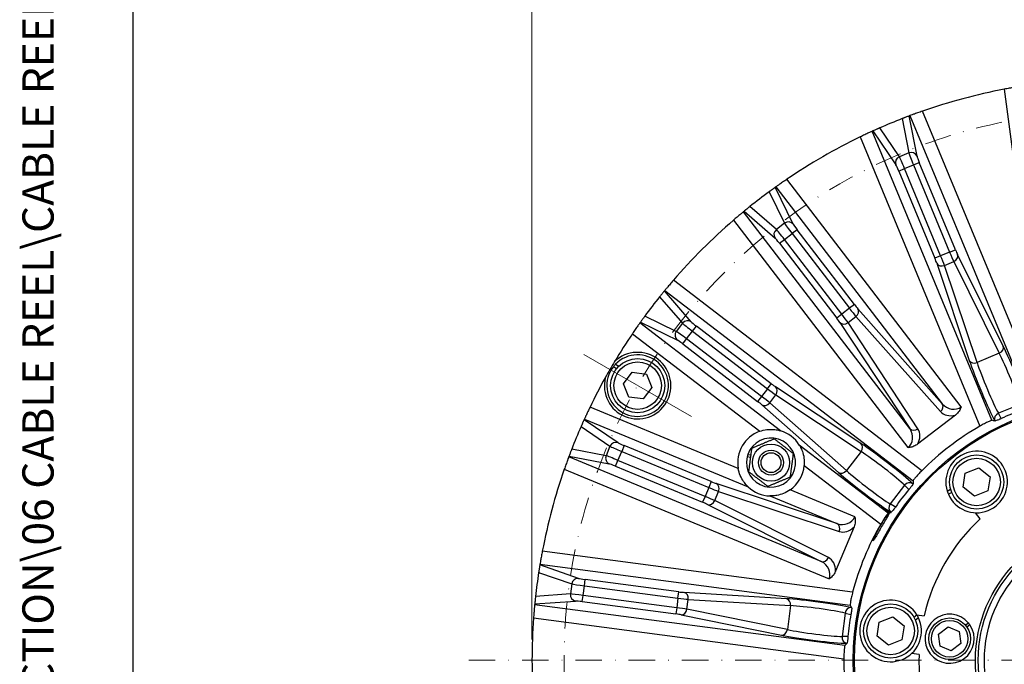
# Model space of a CAD drawing. Units: millimetres. Extents: x 78 to 1045, y 10 to 1362.
# Drawn here: x 78 to 314, y 300 to 455 of the extents above; entities that cross this region are included whole.
import ezdxf
from ezdxf.enums import TextEntityAlignment as Align

# ---------------------------------------------------------------- set-up
doc = ezdxf.new("R2010")
doc.units = ezdxf.units.MM
doc.header["$LTSCALE"] = 5
doc.linetypes.add('DASHDOT2', pattern=[12.7, 6.35, -3.175, 0, -3.175])
for name, color, linetype, lineweight in [('Center Mark(Hillmar_metric)', 7, 'Continuous', 18), ('Centerline(Hillmar_metric)', 7, 'Continuous', 18), ('Dimensions(Hillmar_metric)', 7, 'Continuous', 13), ('Sketch Geometry(Hillmar_metric)', 7, 'Continuous', 25), ('Symbols(Hillmar_metric)', 7, 'Continuous', 18), ('Visible Edges(Hillmar_metric)', 7, 'Continuous', 25)]:
    doc.layers.add(name, color=color, linetype=linetype, lineweight=lineweight)
doc.layers.add('Visible Tangent Edges(Hillmar_Metric)', color=7, linetype='Continuous', lineweight=25, true_color=0xc0c0c0)
doc.styles.add('Hillmar_metric_Dimensions', font='arial.ttf')
doc.styles.add('Hillmar_metric_title_block', font='arial.ttf')
doc.styles.add('Text Style48', font='arial.ttf')
doc.styles.add('Text Style95', font='arial.ttf')
doc.styles.add('Text Style96', font='arialbd.ttf')
doc.dimstyles.new('DEFAULT-ISO-Method 1b-Hillmar_metric', dxfattribs={"dimscale": 5, "dimtxt": 2, "dimasz": 2.5, "dimexe": 1, "dimexo": 1, "dimgap": 0.25, "dimtad": 1, "dimtoh": 1, "dimrnd": 1e-08, "dimdsep": 46, "dimtxsty": 'Hillmar_metric_Dimensions', "dimcen": 0.09, "dimdle": 8, "dimclrd": 7, "dimclre": 7, "dimclrt": 7, "dimazin": 2, "dimtfac": 0.75, "dimtmove": 0, "dimatfit": 3, "dimfxl": 1, "dimtolj": 1, "dimlwd": 9, "dimlwe": 9, "dimarcsym": 0})

# ---------------------------------------------------------------- blocks, each defined once
blk = doc.blocks.new('Borders Default Border')
at = {"layer": 'Sketch Geometry(Hillmar_metric)', "flags": 128}
blk.add_lwpolyline([(21, 12), (21, 272.4), (209, 272.4), (209, 12), (21, 12)], dxfattribs=at)
blk = doc.blocks.new('Title Blocks Hillmar_Metric')
at = {"layer": 'Symbols(Hillmar_metric)', "color": 7}
for tag, p, height, rotation, style in [('<Line1>_001', (111.167, 267.862), 2.5, 0.2344, 'Text Style96'), ('<Line2>_001', (120.21, 263.54), 2.5, 0.2344, 'Text Style96'), ('<Line3>_001', (106.198, 259.091), 2.5, 0.2344, 'Text Style96'), ('<Line4>_001', (114.698, 254.762), 2.5, 0.2344, 'Text Style96'), ('<Line5>_001', (117.669, 250.389), 2.5, 0.2344, 'Text Style96'), ('<Form_Number>_001', (169.793, 249.936), 2.5, 0.2344, 'Text Style48'), ('FILENAME_AND_PATH_001', (21.589, 14.111), 1.5, 90, 'Hillmar_metric_title_block')]:
    blk.add_attdef(tag, p, '', height=height, rotation=rotation, dxfattribs=dict(at, style=style))
at = {"layer": 'Symbols(Hillmar_metric)', "color": 7, "style": 'Text Style48'}
for tag, p in [('<Sheet_Number>', (169.919, 266.17)), ('<Job_Number>', (169.919, 258.67)), ('<Document_Package_Number.>', (169.919, 243.67))]:
    blk.add_attdef(tag, text='', height=2.5, rotation=0.2344, dxfattribs=at).set_placement(p, align=Align.MIDDLE_LEFT)
at = {"layer": 'Symbols(Hillmar_metric)', "color": 7}
for tag, height, style, p in [('<Document_Package_Number_Rev..>', 2.5, 'Text Style48', (208.419, 243.67)), ('<Date>', 2.2, 'Text Style95', (138.419, 243.67)), ('<Page>', 2.2, 'Text Style95', (158.419, 243.67))]:
    blk.add_attdef(tag, text='', height=height, rotation=0.2344, dxfattribs=dict(at, style=style)).set_placement(p, align=Align.MIDDLE_CENTER)
blk = doc.blocks.new('*D31')
at = {"layer": 'Defpoints', "color": 0, "linetype": 'Continuous', "transparency": 16777216}
for p in [(200.78, 460.09), (200.78, 300.76), (480.18, 300.76)]:
    blk.add_point(p, dxfattribs=at)
at = {"layer": 'Dimensions(Hillmar_metric)', "color": 7, "linetype": 'Continuous', "lineweight": 9, "transparency": 16777216}
for p, q in [((200.78, 305.76), (200.78, 465.09)), ((480.18, 305.76), (480.18, 465.09)), ((467.68, 460.09), (213.28, 460.09))]:
    blk.add_line(p, q, dxfattribs=at)
at = {"layer": 'Dimensions(Hillmar_metric)', "color": 7, "linetype": 'Continuous', "transparency": 16777216}
for points in [[(213.28, 462.17), (213.28, 458), (200.78, 460.09)], [(467.68, 462.17), (467.68, 458), (480.18, 460.09)]]:
    blk.add_solid(points, dxfattribs=at)
at = {"layer": 'Dimensions(Hillmar_metric)', "color": 7, "linetype": 'Continuous', "lineweight": 13, "transparency": 16777216, "insert": (340.45, 465.12), "char_height": 10, "attachment_point": 5, "style": 'Hillmar_metric_Dimensions'}
blk.add_mtext('\\A1;\\fArial|b0|i0;\\H7.0231;Ø279.4', dxfattribs=at)

msp = doc.modelspace()

# ---------------------------------------------------------------- linework, layer by layer
at = {"layer": 'Center Mark(Hillmar_metric)'}
msp.add_line((213.265, 374.205), (239.072, 359.305), dxfattribs=at)
at = {"layer": 'Centerline(Hillmar_metric)', "linetype": 'DASHDOT2', "ltscale": 0.2}
msp.add_line((499.162, 300.755), (183.194, 300.755), dxfattribs=at)
msp.add_circle((340.484, 300.755), 132, dxfattribs=at)
at = {"layer": 'Sketch Geometry(Hillmar_metric)'}
msp.add_line((104.997, 123.719), (104.997, 803.689), dxfattribs=at)
at = {"layer": 'Visible Edges(Hillmar_metric)'}
for p, q in [((220.864, 371.914), (221.646, 371.424)), ((221.099, 370.823), (220.331, 371.304)), ((222.733, 367.202), (224.838, 369.954)), ((224.838, 369.954), (228.273, 369.507)), ((228.273, 369.507), (229.604, 366.308)), ((224.064, 364.004), (222.733, 367.202)), ((229.604, 366.308), (227.499, 363.557)), ((227.499, 363.557), (224.064, 364.004)), ((302.542, 359.685), (293.382, 352.656)), ((252.656, 350.241), (253.417, 350.141)), ((253.333, 349.506), (252.471, 349.62)), ((304.39, 342.32), (304.896, 345.748)), ((304.896, 345.748), (308.116, 347.023)), ((308.116, 347.023), (310.831, 344.872)), ((310.831, 344.872), (310.326, 341.445)), ((300.545, 341.397), (301.349, 341.851)), ((301.616, 341.083), (300.828, 340.638)), ((307.105, 340.169), (304.39, 342.32)), ((310.326, 341.445), (307.105, 340.169)), ((308.449, 334.785), (307.363, 336.2)), ((278.16, 332.819), (273.742, 322.152)), ((283.725, 306.528), (284.231, 309.955)), ((284.231, 309.955), (287.451, 311.231)), ((287.451, 311.231), (290.166, 309.079)), ((292.527, 311.135), (293.245, 311.686)), ((293.632, 310.974), (292.899, 310.412)), ((293.227, 311.716), (294.996, 311.483)), ((290.166, 309.079), (289.661, 305.652)), ((298.469, 307.04), (300.759, 308.797)), ((300.759, 308.797), (303.426, 307.693)), ((303.426, 307.693), (303.803, 304.831)), ((304.9, 309.227), (305.615, 309.776)), ((306.005, 309.268), (305.289, 308.719)), ((286.44, 304.377), (283.725, 306.528)), ((289.661, 305.652), (286.44, 304.377)), ((298.846, 304.178), (298.469, 307.04)), ((301.513, 303.073), (298.846, 304.178)), ((303.803, 304.831), (301.513, 303.073)), ((293.769, 302.166), (292, 302.399))]:
    msp.add_line(p, q, dxfattribs=at)
for centre, radius in [((226.168, 366.755), 6.5), ((340.484, 300.755), 62.5), ((340.484, 300.755), 62.23), ((258.211, 348.255), 4.45), ((258.211, 348.255), 3), ((258.211, 348.255), 2.387), ((307.611, 343.596), 6.5), ((340.484, 300.755), 32.5), ((340.484, 300.755), 31), ((286.946, 307.804), 6.5), ((301.136, 305.935), 5)]:
    msp.add_circle(centre, radius, dxfattribs=at)
for centre, radius, start, end in [((340.484, 300.755), 139.7, 100.8189, 109.1811), ((340.484, 300.755), 139.7, 111.30356, 113.69644), ((340.484, 300.755), 139.7, 110.48281, 110.5593), ((340.484, 300.755), 139.7, 115.8189, 124.1811), ((340.484, 300.755), 139.7, 114.4407, 114.51719), ((340.484, 300.755), 139.7, 125.48281, 125.5593), ((340.484, 300.755), 139.7, 126.30356, 128.69644), ((340.484, 300.755), 139.7, 129.4407, 129.51719), ((340.484, 300.755), 139.7, 130.8189, 139.1811), ((340.484, 300.755), 139.7, 141.30356, 143.69644), ((340.484, 300.755), 139.7, 140.48281, 140.5593), ((340.484, 300.755), 139.7, 144.4407, 144.51719), ((340.484, 300.755), 139.7, 145.8189, 149.0843), ((226.168, 366.755), 8, 166.20489, 133.79511), ((226.168, 366.755), 7.4, 142.07213, 135.7978), ((340.484, 300.755), 139.7, 149.0843, 150.9157), ((226.168, 366.755), 7.4, 135.7978, 142.07213), ((340.484, 300.755), 139.7, 150.9157, 154.1811), ((340.484, 300.755), 139.7, 155.48281, 155.5593), ((340.484, 300.755), 139.7, 156.30356, 158.69644), ((258.211, 348.255), 8, 109.88197, 190.11803), ((258.211, 348.255), 8, 31.78155, 73.21845), ((340.484, 300.755), 64.77, 119.67313, 135.32687), ((258.211, 348.255), 5.9, 166.62651, 160.33036), ((258.211, 348.255), 5.9, 160.33036, 166.62651), ((307.611, 343.596), 7.4, 203.55939, 197.28507), ((340.484, 300.755), 139.7, 159.4407, 159.51719), ((340.484, 300.755), 139.7, 160.8189, 169.1811), ((258.211, 348.255), 8, 304.88197, 355.11803), ((258.211, 348.255), 8, 226.78155, 268.21845), ((307.611, 343.596), 7.4, 197.28507, 203.55939), ((340.484, 300.755), 46.736, 133.27047, 166.72953), ((340.484, 300.755), 64.77, 149.67313, 165.32687), ((340.484, 300.755), 139.7, 171.30356, 173.69644), ((340.484, 300.755), 139.7, 170.48281, 170.5593), ((286.946, 307.804), 7.4, 31.64642, 25.3721), ((340.484, 300.755), 139.7, 174.4407, 174.51719), ((340.484, 300.755), 139.7, 175.8189, 184.1811), ((286.946, 307.804), 7.4, 25.3721, 31.64642), ((301.136, 305.935), 5.9, 40.60909, 34.39091), ((301.136, 305.935), 5.9, 34.39091, 40.60909), ((340.484, 300.755), 64.77, 179.67313, 195.32687), ((340.484, 300.755), 46.736, 178.27047, 211.72953)]:
    msp.add_arc(centre, radius, start, end, dxfattribs=at)
for centre, major_axis, ratio, start_param, end_param in [((338.65, 305.183), (22.672, -54.734), 0.9967229, 3.096242, 3.1869433), ((211.396, 247.285), (-160.124, -66.325), 0.5916755, 3.8158917, 3.8212245), ((425.542, 411.605), (105.508, 137.501), 0.5916755, 2.4619608, 2.4672936), ((336.682, 303.673), (-47.002, 36.066), 0.9967229, 6.2378346, 6.328536), ((309.193, 318.821), (-24.355, 18.673), 0.0070487, 5.8970602, 6.6589426), ((255.425, 189.905), (-105.508, -137.501), 0.5916755, 3.820204, 3.8212245), ((255.425, 189.905), (-105.508, -137.501), 0.5916755, 3.8158917, 3.8187237), ((358.721, 439.283), (-22.622, -171.834), 0.5916755, 5.6035534, 5.6088862), ((335.732, 301.381), (-58.737, 7.733), 0.9967229, 6.2378346, 6.328536), ((322.246, 162.227), (-22.622, -171.834), 0.5916755, 3.8158917, 3.8212245)]:
    msp.add_ellipse(centre, major_axis=major_axis, ratio=ratio, start_param=start_param, end_param=end_param, dxfattribs=at)
for points, knots in [([(317.385, 438.532), (317.367, 438.529), (317.289, 438.516), (316.992, 438.466), (316.751, 438.425), (316.195, 438.328), (315.843, 438.265), (315.072, 438.125), (314.653, 438.047), (314.261, 437.972)], [0.97464894, 0.97464894, 0.97464894, 0.97464894, 1.07720986, 1.07720986, 1.1967957, 1.1967957, 1.3165483, 1.3165483, 1.43630089, 1.43630089, 1.43630089, 1.43630089]), ([(291.424, 431.558), (291.381, 431.541), (291.291, 431.508), (291.049, 431.416), (290.924, 431.369), (290.677, 431.275), (290.586, 431.24), (290.419, 431.176), (290.358, 431.153), (290.213, 431.097), (290.132, 431.066), (289.976, 431.005), (289.936, 430.99), (289.853, 430.957), (289.809, 430.94), (289.755, 430.919), (289.743, 430.914), (289.73, 430.909)], [1.41631886, 1.41631886, 1.41631886, 1.41631886, 1.67027028, 1.67027028, 1.85835509, 1.85835509, 1.95239749, 1.95239749, 1.99941869, 1.99941869, 2.04643989, 2.04643989, 2.05966878, 2.05966878, 2.07289767, 2.07289767, 2.07691861, 2.07691861, 2.07691861, 2.07691861]), ([(294.585, 432.7), (294.208, 432.569), (293.806, 432.427), (293.068, 432.163), (292.732, 432.041), (292.202, 431.847), (291.973, 431.762), (291.691, 431.657), (291.617, 431.629), (291.599, 431.623)], [0.47894715, 0.47894715, 0.47894715, 0.47894715, 0.59869975, 0.59869975, 0.71845234, 0.71845234, 0.83803818, 0.83803818, 0.94059911, 0.94059911, 0.94059911, 0.94059911]), ([(284.34, 428.677), (284.327, 428.671), (284.314, 428.666), (284.262, 428.642), (284.219, 428.623), (284.137, 428.587), (284.098, 428.57), (283.945, 428.503), (283.865, 428.467), (283.723, 428.404), (283.664, 428.378), (283.5, 428.305), (283.412, 428.265), (283.17, 428.157), (283.048, 428.102), (282.812, 427.995), (282.725, 427.956), (282.683, 427.937)], [0.49895394, 0.49895394, 0.49895394, 0.49895394, 0.50297488, 0.50297488, 0.51620376, 0.51620376, 0.52943265, 0.52943265, 0.57645385, 0.57645385, 0.62347505, 0.62347505, 0.71751745, 0.71751745, 0.90560226, 0.90560226, 1.15955368, 1.15955368, 1.15955368, 1.15955368]), ([(282.513, 427.859), (282.496, 427.852), (282.424, 427.819), (282.15, 427.693), (281.928, 427.591), (281.416, 427.354), (281.092, 427.202), (280.384, 426.867), (280, 426.683), (279.641, 426.51)], [0.97464895, 0.97464895, 0.97464895, 0.97464895, 1.07720988, 1.07720988, 1.19679572, 1.19679572, 1.31654831, 1.31654831, 1.43630091, 1.43630091, 1.43630091, 1.43630091]), ([(259.242, 414.403), (259.204, 414.376), (259.126, 414.32), (258.916, 414.17), (258.807, 414.091), (258.593, 413.936), (258.515, 413.88), (258.369, 413.774), (258.317, 413.736), (258.191, 413.644), (258.121, 413.593), (257.986, 413.494), (257.951, 413.469), (257.879, 413.416), (257.841, 413.389), (257.795, 413.355), (257.784, 413.346), (257.773, 413.338)], [-1.15955368, -1.15955368, -1.15955368, -1.15955368, -0.90560226, -0.90560226, -0.71751745, -0.71751745, -0.62347505, -0.62347505, -0.57645385, -0.57645385, -0.52943265, -0.52943265, -0.51620376, -0.51620376, -0.50297488, -0.50297488, -0.49895394, -0.49895394, -0.49895394, -0.49895394]), ([(261.999, 416.324), (261.669, 416.1), (261.317, 415.859), (260.673, 415.413), (260.38, 415.208), (259.919, 414.884), (259.719, 414.743), (259.474, 414.568), (259.409, 414.522), (259.394, 414.511)], [0.47894715, 0.47894715, 0.47894715, 0.47894715, 0.59869975, 0.59869975, 0.71845234, 0.71845234, 0.83803818, 0.83803818, 0.94059911, 0.94059911, 0.94059911, 0.94059911]), ([(253.144, 409.787), (253.133, 409.778), (253.123, 409.769), (253.078, 409.733), (253.041, 409.704), (252.971, 409.648), (252.938, 409.621), (252.764, 409.481), (252.673, 409.408), (252.503, 409.27), (252.43, 409.211), (252.235, 409.052), (252.136, 408.971), (251.889, 408.769), (251.78, 408.68), (251.735, 408.643)], [0.49895394, 0.49895394, 0.49895394, 0.49895394, 0.50297488, 0.50297488, 0.51620376, 0.51620376, 0.52943265, 0.52943265, 0.59642084, 0.59642084, 0.66340902, 0.66340902, 0.79738539, 0.79738539, 1.09759719, 1.09759719, 1.09759719, 1.09759719]), ([(251.591, 408.524), (251.577, 408.512), (251.516, 408.462), (251.284, 408.27), (251.095, 408.114), (250.662, 407.752), (250.389, 407.522), (249.792, 407.015), (249.468, 406.738), (249.166, 406.477)], [0.97464902, 0.97464902, 0.97464902, 0.97464902, 1.07724177, 1.07724177, 1.19685952, 1.19685952, 1.3165802, 1.3165802, 1.43630089, 1.43630089, 1.43630089, 1.43630089]), ([(234.762, 392.073), (234.501, 391.771), (234.224, 391.447), (233.717, 390.85), (233.487, 390.576), (233.125, 390.143), (232.969, 389.955), (232.777, 389.723), (232.727, 389.662), (232.715, 389.648)], [0.47894715, 0.47894715, 0.47894715, 0.47894715, 0.59869975, 0.59869975, 0.71845234, 0.71845234, 0.83803818, 0.83803818, 0.94059911, 0.94059911, 0.94059911, 0.94059911]), ([(232.596, 389.504), (232.566, 389.467), (232.506, 389.394), (232.342, 389.194), (232.257, 389.09), (232.09, 388.885), (232.029, 388.81), (231.916, 388.67), (231.875, 388.62), (231.777, 388.499), (231.723, 388.431), (231.618, 388.301), (231.591, 388.268), (231.535, 388.198), (231.506, 388.161), (231.47, 388.116), (231.461, 388.106), (231.452, 388.095)], [-1.15955368, -1.15955368, -1.15955368, -1.15955368, -0.90560226, -0.90560226, -0.71751745, -0.71751745, -0.62347505, -0.62347505, -0.57645385, -0.57645385, -0.52943265, -0.52943265, -0.51620376, -0.51620376, -0.50297488, -0.50297488, -0.49895394, -0.49895394, -0.49895394, -0.49895394]), ([(227.901, 383.466), (227.893, 383.455), (227.884, 383.444), (227.85, 383.398), (227.823, 383.36), (227.77, 383.288), (227.744, 383.253), (227.646, 383.118), (227.595, 383.048), (227.503, 382.922), (227.465, 382.87), (227.359, 382.724), (227.303, 382.646), (227.148, 382.432), (227.069, 382.323), (226.919, 382.113), (226.863, 382.035), (226.836, 381.997)], [0.49895394, 0.49895394, 0.49895394, 0.49895394, 0.50297488, 0.50297488, 0.51620376, 0.51620376, 0.52943265, 0.52943265, 0.57645385, 0.57645385, 0.62347505, 0.62347505, 0.71751745, 0.71751745, 0.90560226, 0.90560226, 1.15955368, 1.15955368, 1.15955368, 1.15955368]), ([(226.728, 381.845), (226.717, 381.83), (226.671, 381.765), (226.496, 381.52), (226.355, 381.32), (226.03, 380.859), (225.826, 380.566), (225.38, 379.922), (225.139, 379.57), (224.915, 379.24)], [0.97464894, 0.97464894, 0.97464894, 0.97464894, 1.07720986, 1.07720986, 1.1967957, 1.1967957, 1.3165483, 1.3165483, 1.43630089, 1.43630089, 1.43630089, 1.43630089]), ([(214.729, 361.598), (214.556, 361.239), (214.372, 360.855), (214.037, 360.147), (213.885, 359.823), (213.648, 359.311), (213.546, 359.089), (213.42, 358.815), (213.387, 358.743), (213.38, 358.726)], [0.47894715, 0.47894715, 0.47894715, 0.47894715, 0.59869975, 0.59869975, 0.71845234, 0.71845234, 0.83803818, 0.83803818, 0.94059911, 0.94059911, 0.94059911, 0.94059911]), ([(303.914, 361.699), (303.913, 361.696), (303.912, 361.693), (303.787, 361.305), (303.621, 360.945), (303.165, 360.256), (302.878, 359.943), (302.542, 359.685)], [-0.0009638, -0.0009638, -0.0009638, -0.0009638, 0, 0, 0.12129708, 0.12129708, 0.24957019, 0.24957019, 0.24957019, 0.24957019]), ([(213.302, 358.556), (213.283, 358.513), (213.244, 358.427), (213.137, 358.191), (213.082, 358.069), (212.974, 357.827), (212.934, 357.739), (212.861, 357.575), (212.835, 357.516), (212.772, 357.374), (212.736, 357.294), (212.669, 357.141), (212.652, 357.102), (212.615, 357.02), (212.597, 356.977), (212.573, 356.925), (212.568, 356.912), (212.562, 356.899)], [-1.15955368, -1.15955368, -1.15955368, -1.15955368, -0.90560226, -0.90560226, -0.71751745, -0.71751745, -0.62347505, -0.62347505, -0.57645385, -0.57645385, -0.52943265, -0.52943265, -0.51620376, -0.51620376, -0.50297488, -0.50297488, -0.49895394, -0.49895394, -0.49895394, -0.49895394]), ([(311.276, 358.419), (311.253, 358.424), (311.175, 358.403), (310.89, 358.293), (310.664, 358.194), (310.15, 357.952), (309.827, 357.792), (309.133, 357.43), (308.763, 357.227), (308.419, 357.031)], [0.97541043, 0.97541043, 0.97541043, 0.97541043, 1.07923471, 1.07923471, 1.19906221, 1.19906221, 1.31928905, 1.31928905, 1.43776919, 1.43776919, 1.43776919, 1.43776919]), ([(313.528, 358.836), (313.484, 358.816), (313.44, 358.795), (313.308, 358.735), (313.222, 358.696), (313.062, 358.625), (312.986, 358.592), (312.777, 358.503), (312.66, 358.455), (312.202, 358.275), (312.028, 358.233), (311.974, 358.247)], [0.35915391, 0.35915391, 0.35915391, 0.35915391, 0.37291101, 0.37291101, 0.40316615, 0.40316615, 0.4334213, 0.4334213, 0.49393158, 0.49393158, 0.73354384, 0.73354384, 0.73354384, 0.73354384]), ([(255.491, 355.778), (256.037, 355.976), (256.636, 356.12), (257.803, 356.266), (258.373, 356.269), (259.255, 356.197), (259.655, 356.13), (260.129, 356.024), (260.265, 355.988), (260.442, 355.938), (260.497, 355.922), (260.521, 355.914)], [0.50010191, 0.50010191, 0.50010191, 0.50010191, 0.67441387, 0.67441387, 0.84872584, 0.84872584, 0.98865193, 0.98865193, 1.05861497, 1.05861497, 1.11088784, 1.11088784, 1.11088784, 1.11088784]), ([(265.012, 352.469), (265.025, 352.447), (265.056, 352.398), (265.149, 352.24), (265.219, 352.118), (265.445, 351.688), (265.612, 351.319), (265.91, 350.485), (266.055, 349.934), (266.217, 348.769), (266.232, 348.153), (266.182, 347.574)], [1.14626819, 1.14626819, 1.14626819, 1.14626819, 1.19854106, 1.19854106, 1.2685041, 1.2685041, 1.40843019, 1.40843019, 1.58274216, 1.58274216, 1.75705412, 1.75705412, 1.75705412, 1.75705412]), ([(293.382, 352.656), (293.267, 352.569), (293.148, 352.488), (292.728, 352.237), (292.409, 352.102), (291.754, 351.919), (291.427, 351.869), (291.088, 351.852), (291.085, 351.852), (291.082, 351.852)], [0, 0, 0, 0, 0.04322793, 0.04322793, 0.14679567, 0.14679567, 0.24688787, 0.24688787, 0.24784521, 0.24784521, 0.24784521, 0.24784521]), ([(210.33, 351.509), (210.325, 351.496), (210.32, 351.484), (210.299, 351.43), (210.282, 351.386), (210.249, 351.303), (210.234, 351.263), (210.173, 351.107), (210.142, 351.026), (210.086, 350.881), (210.063, 350.82), (209.999, 350.653), (209.964, 350.562), (209.87, 350.315), (209.823, 350.19), (209.731, 349.948), (209.698, 349.858), (209.681, 349.815)], [0.49895394, 0.49895394, 0.49895394, 0.49895394, 0.50297488, 0.50297488, 0.51620376, 0.51620376, 0.52943265, 0.52943265, 0.57645385, 0.57645385, 0.62347505, 0.62347505, 0.71751745, 0.71751745, 0.90560226, 0.90560226, 1.15955368, 1.15955368, 1.15955368, 1.15955368]), ([(209.616, 349.64), (209.609, 349.622), (209.582, 349.548), (209.477, 349.266), (209.392, 349.037), (209.198, 348.507), (209.076, 348.171), (208.812, 347.433), (208.67, 347.031), (208.539, 346.654)], [0.97464894, 0.97464894, 0.97464894, 0.97464894, 1.07720986, 1.07720986, 1.1967957, 1.1967957, 1.3165483, 1.3165483, 1.43630089, 1.43630089, 1.43630089, 1.43630089]), ([(252.733, 342.425), (252.715, 342.442), (252.673, 342.482), (252.542, 342.61), (252.443, 342.71), (252.113, 343.067), (251.856, 343.38), (251.352, 344.109), (251.069, 344.603), (250.612, 345.687), (250.438, 346.278), (250.336, 346.85)], [1.14626819, 1.14626819, 1.14626819, 1.14626819, 1.19854106, 1.19854106, 1.2685041, 1.2685041, 1.40843019, 1.40843019, 1.58274216, 1.58274216, 1.75705412, 1.75705412, 1.75705412, 1.75705412]), ([(294.424, 346.292), (294.146, 346.011), (293.855, 345.706), (293.325, 345.13), (293.087, 344.859), (292.72, 344.425), (292.566, 344.233), (292.386, 343.986), (292.345, 343.916), (292.344, 343.892)], [0.48466605, 0.48466605, 0.48466605, 0.48466605, 0.60314619, 0.60314619, 0.72337303, 0.72337303, 0.84320053, 0.84320053, 0.94702481, 0.94702481, 0.94702481, 0.94702481]), ([(292.33, 343.173), (292.33, 343.118), (292.244, 342.961), (291.951, 342.565), (291.875, 342.464), (291.735, 342.285), (291.684, 342.221), (291.573, 342.084), (291.514, 342.011), (291.421, 341.899), (291.39, 341.862), (291.358, 341.825)], [0.82080964, 0.82080964, 0.82080964, 0.82080964, 1.0604219, 1.0604219, 1.12093218, 1.12093218, 1.15118732, 1.15118732, 1.18144247, 1.18144247, 1.19519957, 1.19519957, 1.19519957, 1.19519957]), ([(262.787, 341.692), (262.31, 341.36), (261.769, 341.066), (260.679, 340.623), (260.13, 340.473), (259.258, 340.314), (258.855, 340.274), (258.37, 340.255), (258.229, 340.254), (258.046, 340.256), (257.988, 340.258), (257.963, 340.259)], [0.50010191, 0.50010191, 0.50010191, 0.50010191, 0.67441387, 0.67441387, 0.84872584, 0.84872584, 0.98865193, 0.98865193, 1.05861497, 1.05861497, 1.11088784, 1.11088784, 1.11088784, 1.11088784]), ([(286.681, 336.184), (286.67, 336.159), (286.656, 336.133), (286.548, 335.923), (286.396, 335.654), (286.041, 335.04), (285.814, 334.652), (285.317, 333.803), (285.047, 333.34), (284.546, 332.472), (284.28, 332.008), (283.793, 331.152), (283.571, 330.762), (283.216, 330.147), (283.06, 329.881), (282.838, 329.537), (282.773, 329.457), (282.734, 329.477), (282.758, 329.578), (282.903, 329.964), (283.026, 330.248), (283.327, 330.894), (283.526, 331.299), (283.983, 332.174), (284.242, 332.645), (284.746, 333.517), (285.024, 333.976), (285.553, 334.81), (285.804, 335.185), (286.193, 335.741), (286.363, 335.969), (286.49, 336.128)], [0.1270251, 0.1270251, 0.1270251, 0.1270251, 0.1504363, 0.1504363, 0.3008727, 0.3008727, 0.4512938, 0.4512938, 0.601715, 0.601715, 0.7521361, 0.7521361, 0.9025572, 0.9025572, 1.0529936, 1.0529936, 1.2034299, 1.2034299, 1.354637, 1.354637, 1.5058441, 1.5058441, 1.6569317, 1.6569317, 1.8080193, 1.8080193, 1.9591069, 1.9591069, 2.1101945, 2.1101945, 2.2468171, 2.2468171, 2.2468171, 2.2468171]), ([(286.357, 336.09), (286.335, 336.083), (286.278, 336.025), (286.086, 335.787), (285.94, 335.589), (285.615, 335.122), (285.415, 334.822), (284.996, 334.161), (284.777, 333.801), (284.577, 333.46)], [0.97541043, 0.97541043, 0.97541043, 0.97541043, 1.07923471, 1.07923471, 1.19906221, 1.19906221, 1.31928905, 1.31928905, 1.43776919, 1.43776919, 1.43776919, 1.43776919]), ([(288.099, 337.577), (288.071, 337.537), (288.043, 337.498), (287.959, 337.379), (287.904, 337.303), (287.801, 337.161), (287.752, 337.095), (287.615, 336.913), (287.538, 336.813), (287.231, 336.428), (287.101, 336.304), (287.048, 336.289)], [0.35915391, 0.35915391, 0.35915391, 0.35915391, 0.37291101, 0.37291101, 0.40316615, 0.40316615, 0.4334213, 0.4334213, 0.49393158, 0.49393158, 0.73354384, 0.73354384, 0.73354384, 0.73354384]), ([(278.342, 335.249), (278.343, 335.246), (278.343, 335.243), (278.429, 334.844), (278.465, 334.449), (278.415, 333.625), (278.322, 333.21), (278.16, 332.819)], [-0.0009638, -0.0009638, -0.0009638, -0.0009638, 0, 0, 0.12129708, 0.12129708, 0.2495702, 0.2495702, 0.2495702, 0.2495702]), ([(203.267, 326.978), (203.192, 326.585), (203.114, 326.167), (202.974, 325.396), (202.911, 325.044), (202.814, 324.488), (202.773, 324.247), (202.723, 323.95), (202.71, 323.872), (202.707, 323.854)], [0.47894717, 0.47894717, 0.47894717, 0.47894717, 0.59869976, 0.59869976, 0.71845236, 0.71845236, 0.8380382, 0.8380382, 0.94059912, 0.94059912, 0.94059912, 0.94059912]), ([(202.676, 323.67), (202.668, 323.623), (202.653, 323.529), (202.611, 323.274), (202.589, 323.142), (202.547, 322.881), (202.532, 322.785), (202.504, 322.608), (202.493, 322.544), (202.469, 322.39), (202.456, 322.304), (202.43, 322.139), (202.424, 322.097), (202.41, 322.008), (202.403, 321.962), (202.394, 321.905), (202.392, 321.891), (202.39, 321.878)], [-1.15955368, -1.15955368, -1.15955368, -1.15955368, -0.90560226, -0.90560226, -0.71751745, -0.71751745, -0.62347505, -0.62347505, -0.57645385, -0.57645385, -0.52943265, -0.52943265, -0.51620376, -0.51620376, -0.50297488, -0.50297488, -0.49895394, -0.49895394, -0.49895394, -0.49895394]), ([(273.742, 322.152), (273.686, 322.019), (273.623, 321.889), (273.385, 321.462), (273.177, 321.186), (272.701, 320.699), (272.442, 320.493), (272.157, 320.309), (272.155, 320.307), (272.152, 320.305)], [0, 0, 0, 0, 0.04322793, 0.04322793, 0.14679567, 0.14679567, 0.24688787, 0.24688787, 0.24784522, 0.24784522, 0.24784522, 0.24784522]), ([(277.826, 317.162), (277.726, 316.779), (277.626, 316.369), (277.456, 315.606), (277.385, 315.252), (277.284, 314.693), (277.247, 314.449), (277.215, 314.145), (277.214, 314.064), (277.226, 314.043)], [0.48466605, 0.48466605, 0.48466605, 0.48466605, 0.60314619, 0.60314619, 0.72337303, 0.72337303, 0.84320053, 0.84320053, 0.94702481, 0.94702481, 0.94702481, 0.94702481]), ([(201.628, 316.094), (201.627, 316.08), (201.625, 316.066), (201.619, 316.009), (201.614, 315.962), (201.604, 315.873), (201.6, 315.831), (201.582, 315.664), (201.572, 315.578), (201.556, 315.423), (201.549, 315.359), (201.531, 315.18), (201.521, 315.084), (201.494, 314.821), (201.48, 314.688), (201.455, 314.43), (201.445, 314.335), (201.441, 314.289)], [0.49895394, 0.49895394, 0.49895394, 0.49895394, 0.50297488, 0.50297488, 0.51620376, 0.51620376, 0.52943265, 0.52943265, 0.57645385, 0.57645385, 0.62347505, 0.62347505, 0.71751745, 0.71751745, 0.90560226, 0.90560226, 1.15955368, 1.15955368, 1.15955368, 1.15955368]), ([(201.423, 314.103), (201.421, 314.084), (201.414, 314.005), (201.385, 313.706), (201.363, 313.462), (201.312, 312.9), (201.282, 312.544), (201.218, 311.763), (201.185, 311.339), (201.156, 310.941)], [0.97464894, 0.97464894, 0.97464894, 0.97464894, 1.07720986, 1.07720986, 1.1967957, 1.1967957, 1.3165483, 1.3165483, 1.43630089, 1.43630089, 1.43630089, 1.43630089]), ([(277.573, 313.413), (277.6, 313.365), (277.604, 313.186), (277.549, 312.697), (277.533, 312.572), (277.501, 312.346), (277.489, 312.265), (277.462, 312.091), (277.446, 311.999), (277.422, 311.855), (277.414, 311.808), (277.405, 311.76)], [0.82080964, 0.82080964, 0.82080964, 0.82080964, 1.0604219, 1.0604219, 1.12093218, 1.12093218, 1.15118732, 1.15118732, 1.18144247, 1.18144247, 1.19519957, 1.19519957, 1.19519957, 1.19519957]), ([(276.706, 306.451), (276.702, 306.403), (276.698, 306.355), (276.684, 306.21), (276.675, 306.116), (276.656, 305.942), (276.647, 305.86), (276.62, 305.634), (276.602, 305.509), (276.529, 305.022), (276.479, 304.85), (276.44, 304.811)], [0.35915391, 0.35915391, 0.35915391, 0.35915391, 0.37291101, 0.37291101, 0.40316615, 0.40316615, 0.4334213, 0.4334213, 0.49393158, 0.49393158, 0.73354384, 0.73354384, 0.73354384, 0.73354384]), ([(275.942, 304.292), (275.926, 304.275), (275.905, 304.197), (275.858, 303.895), (275.83, 303.65), (275.783, 303.083), (275.76, 302.724), (275.727, 301.942), (275.717, 301.52), (275.715, 301.125)], [0.97541043, 0.97541043, 0.97541043, 0.97541043, 1.07923471, 1.07923471, 1.19906221, 1.19906221, 1.31928905, 1.31928905, 1.43776919, 1.43776919, 1.43776919, 1.43776919])]:
    msp.add_open_spline(points, degree=3, knots=knots, dxfattribs=at)
for points in [[(253.631, 351.77), (256.298, 352.875), (258.965, 353.979)], [(258.965, 353.979), (261.255, 352.222), (263.545, 350.465)], [(252.877, 346.046), (253.254, 348.908), (253.631, 351.77)], [(263.545, 350.465), (263.169, 347.603), (262.792, 344.74)], [(257.458, 342.531), (255.168, 344.288), (252.877, 346.046)], [(262.792, 344.74), (260.125, 343.636), (257.458, 342.531)]]:
    msp.add_rational_spline(points, [1, 1.15470053838, 1], degree=2, dxfattribs=at)
at = {"layer": 'Visible Tangent Edges(Hillmar_Metric)'}
for p, q in [((314.261, 437.972), (323.249, 369.707)), ((289.73, 430.909), (291.32, 422.654)), ((293.289, 421.875), (291.424, 431.558)), ((291.599, 431.623), (320.362, 362.182)), ((323.363, 363.221), (294.585, 432.7)), ((289.053, 421.715), (284.34, 428.677)), ((279.641, 426.51), (308.419, 357.031)), ((311.276, 358.419), (282.513, 427.859)), ((282.683, 427.937), (288.211, 419.771)), ((291.32, 422.654), (289.053, 421.715)), ((288.883, 418.322), (290.289, 418.904)), ((290.289, 418.904), (292.433, 419.792)), ((298.967, 397.953), (290.289, 418.904)), ((292.433, 419.792), (293.839, 420.374)), ((292.433, 419.792), (301.111, 398.841)), ((302.517, 399.423), (293.839, 420.374)), ((288.883, 418.322), (297.561, 397.371)), ((263.549, 405.533), (259.242, 414.403)), ((259.394, 414.511), (299.37, 362.414)), ((303.914, 361.699), (261.999, 416.324)), ((257.773, 413.338), (261.445, 405.776)), ((259.499, 404.282), (253.144, 409.787)), ((291.567, 356.427), (251.591, 408.524)), ((251.735, 408.643), (259.188, 402.187)), ((249.166, 406.477), (291.082, 351.852)), ((261.445, 405.776), (259.499, 404.282)), ((261.42, 401.887), (263.261, 403.3)), ((264.468, 404.226), (263.261, 403.3)), ((263.261, 403.3), (277.041, 385.341)), ((278.249, 386.267), (264.468, 404.226)), ((260.213, 400.961), (261.42, 401.887)), ((260.213, 400.961), (273.993, 383.002)), ((275.201, 383.928), (261.42, 401.887)), ((298.967, 397.953), (297.561, 397.371)), ((301.111, 398.841), (298.967, 397.953)), ((301.111, 398.841), (302.517, 399.423)), ((314.009, 376.208), (303.046, 398.235)), ((298.027, 396.156), (305.852, 372.829)), ((299.892, 395.63), (302.1, 396.544)), ((307.717, 372.302), (299.892, 395.63)), ((302.1, 396.544), (313.062, 374.517)), ((294.424, 346.292), (234.762, 392.073)), ((231.452, 388.095), (236.957, 381.74)), ((239.052, 382.051), (232.596, 389.504)), ((232.715, 389.648), (292.344, 343.892)), ((278.249, 386.267), (277.041, 385.341)), ((235.463, 379.794), (227.901, 383.466)), ((275.201, 383.928), (273.993, 383.002)), ((277.041, 385.341), (275.201, 383.928)), ((276.718, 381.891), (278.616, 383.347)), ((278.616, 383.347), (298.905, 360.52)), ((299.37, 362.414), (279.081, 385.241)), ((260.521, 355.914), (226.728, 381.845)), ((226.836, 381.997), (235.706, 377.689)), ((236.957, 381.74), (235.463, 379.794)), ((239.352, 379.819), (240.278, 381.026)), ((258.27, 367.221), (240.278, 381.026)), ((274.769, 381.932), (291.567, 356.427)), ((293.517, 356.386), (276.718, 381.891)), ((224.915, 379.24), (255.491, 355.778)), ((237.939, 377.978), (239.352, 379.819)), ((239.352, 379.819), (257.343, 366.014)), ((237.013, 376.771), (237.939, 377.978)), ((237.013, 376.771), (255.004, 362.965)), ((255.931, 364.173), (237.939, 377.978)), ((313.062, 374.517), (307.717, 372.302)), ((257.343, 366.014), (258.27, 367.221)), ((257.343, 366.014), (255.931, 364.173)), ((257.893, 362.624), (259.348, 364.519)), ((279.83, 352.861), (259.322, 366.457)), ((259.348, 364.519), (279.855, 350.924)), ((255.931, 364.173), (255.004, 362.965)), ((256.015, 362.147), (274.455, 345.857)), ((276.333, 346.333), (257.893, 362.624)), ((318.06, 362.261), (312.849, 360.102)), ((250.336, 346.85), (214.729, 361.598)), ((313.528, 358.836), (312.849, 360.102)), ((221.468, 353.028), (213.302, 358.556)), ((213.38, 358.726), (252.733, 342.425)), ((311.956, 358.281), (311.974, 358.247)), ((212.562, 356.899), (219.524, 352.186)), ((286.357, 336.09), (265.012, 352.469)), ((218.585, 349.919), (210.33, 351.509)), ((219.524, 352.186), (218.585, 349.919)), ((221.447, 348.806), (222.335, 350.95)), ((222.917, 352.356), (222.335, 350.95)), ((222.335, 350.95), (243.248, 342.287)), ((243.831, 343.693), (222.917, 352.356)), ((279.855, 350.924), (276.333, 346.333)), ((270.285, 324.51), (209.616, 349.64)), ((209.681, 349.815), (219.364, 347.95)), ((220.864, 347.4), (221.447, 348.806)), ((242.36, 340.143), (221.447, 348.806)), ((208.539, 346.654), (272.152, 320.305)), ((220.864, 347.4), (241.778, 338.737)), ((266.182, 347.574), (284.577, 333.46)), ((243.831, 343.693), (243.248, 342.287)), ((274.049, 333.596), (245.065, 343.221)), ((292.33, 343.173), (292.302, 343.2)), ((243.248, 342.287), (242.36, 340.143)), ((244.693, 339.138), (245.609, 341.348)), ((245.609, 341.348), (274.593, 331.723)), ((278.342, 335.249), (262.787, 341.692)), ((290.312, 342.809), (286.878, 338.334)), ((290.312, 342.809), (291.358, 341.825)), ((242.36, 340.143), (241.778, 338.737)), ((271.994, 325.449), (244.693, 339.138)), ((257.963, 340.259), (274.049, 333.596)), ((288.099, 337.577), (286.878, 338.334)), ((242.985, 338.199), (270.285, 324.51)), ((287.015, 336.31), (287.048, 336.289)), ((277.826, 317.162), (203.267, 326.978)), ((202.39, 321.878), (210.334, 319.127)), ((211.994, 320.443), (202.676, 323.67)), ((202.707, 323.854), (277.226, 314.043)), ((213.369, 318.66), (213.568, 320.169)), ((236.051, 317.209), (213.568, 320.169)), ((210.334, 319.127), (210.014, 316.694)), ((213.066, 316.36), (213.369, 318.66)), ((213.369, 318.66), (235.853, 315.7)), ((235.853, 315.7), (236.051, 317.209)), ((261.903, 315.553), (237.345, 317.073)), ((201.441, 314.289), (211.276, 314.993)), ((210.014, 316.694), (201.628, 316.094)), ((212.868, 314.851), (213.066, 316.36)), ((212.868, 314.851), (235.351, 311.891)), ((235.55, 313.4), (213.066, 316.36)), ((235.853, 315.7), (235.55, 313.4)), ((238.024, 313.039), (238.336, 315.408)), ((238.336, 315.408), (262.894, 313.888)), ((275.942, 304.292), (201.423, 314.103)), ((235.55, 313.4), (235.351, 311.891)), ((262.139, 308.152), (238.024, 313.039)), ((262.894, 313.888), (262.139, 308.152)), ((277.573, 313.413), (277.535, 313.422)), ((201.156, 310.941), (275.715, 301.125)), ((236.636, 311.687), (260.75, 306.8)), ((276.007, 312.089), (275.27, 306.496)), ((276.007, 312.089), (277.405, 311.76)), ((276.706, 306.451), (275.27, 306.496)), ((276.401, 304.812), (276.44, 304.811))]:
    msp.add_line(p, q, dxfattribs=at)
for centre, radius in [((226.168, 366.755), 5.7), ((307.611, 343.596), 5.7), ((340.484, 300.755), 33.147), ((286.946, 307.804), 5.7), ((301.136, 305.935), 4.4)]:
    msp.add_circle(centre, radius, dxfattribs=at)
for centre, major_axis, ratio, start_param, end_param in [((289.617, 420.354), (-1.262, -0.854), 0.9655774, 4.5167575, 6.073755), ((290.207, 418.87), (-1.215, 2.933), 0.0281622, 4.712389, 6.0251781), ((291.884, 421.292), (1.496, 0.288), 0.9655774, 0.2094303, 1.7664278), ((292.515, 419.826), (1.215, -2.933), 0.0281622, 3.3995999, 4.712389), ((293.921, 420.409), (-0.632, 1.525), 0.0541581, 0.2580072, 1.5707963), ((288.801, 418.288), (0.632, -1.525), 0.0541581, 1.5707963, 2.8835854), ((262.342, 404.607), (1.371, 0.666), 0.9655774, 0.2094303, 1.7664278), ((263.332, 403.354), (1.933, -2.519), 0.0281622, 3.3995999, 4.712389), ((264.539, 404.28), (-1.005, 1.31), 0.0541581, 0.2580072, 1.5707963), ((260.396, 403.113), (-0.998, -1.152), 0.9655774, 4.5167575, 6.073755), ((260.142, 400.906), (1.005, -1.31), 0.0541581, 1.5707963, 2.8835854), ((261.349, 401.833), (-1.933, 2.519), 0.0281622, 4.712389, 6.0251781), ((298.885, 397.919), (-1.215, 2.933), 0.0281622, 3.8057034, 4.712389), ((301.194, 398.875), (1.215, -2.933), 0.0281622, 4.712389, 5.6190745), ((301.64, 397.653), (1.364, 0.679), 0.78675, 4.6580053, 6.1954634), ((302.6, 399.458), (-0.632, 1.525), 0.0541581, 1.5707963, 2.4774819), ((297.479, 397.336), (0.632, -1.525), 0.0541581, 0.6641108, 1.5707963), ((299.433, 396.739), (-1.445, -0.485), 0.78675, 0.0877219, 1.6251801), ((278.32, 386.322), (-1.005, 1.31), 0.0541581, 1.5707963, 2.4980915), ((275.13, 383.874), (-1.933, 2.519), 0.0281622, 3.7850938, 4.712389), ((277.112, 385.395), (1.933, -2.519), 0.0281622, 4.712389, 5.6396842), ((277.874, 384.315), (1.139, 1.012), 0.7992502, 4.6547385, 6.1930818), ((238.126, 380.843), (1.152, 0.998), 0.9655774, 0.2094303, 1.7664278), ((239.406, 379.89), (2.519, -1.933), 0.0281622, 3.3995999, 4.712389), ((240.333, 381.097), (-1.31, 1.005), 0.0541581, 0.2580072, 1.5707963), ((273.922, 382.947), (1.005, -1.31), 0.0541581, 0.6435011, 1.5707963), ((275.976, 382.858), (-1.273, -0.838), 0.7992502, 0.0901035, 1.6284468), ((236.632, 378.897), (-0.666, -1.371), 0.9655774, 4.5167575, 6.073755), ((237.885, 377.907), (-2.519, 1.933), 0.0281622, 4.712389, 6.0251781), ((236.959, 376.7), (1.31, -1.005), 0.0541581, 1.5707963, 2.8835854), ((312.603, 375.625), (1.364, 0.679), 0.78675, 4.6580053, 6.1954634), ((316.568, 369.203), (-3.621, 8.741), 0.0541581, 3.6365268, 5.6190745), ((315.162, 368.621), (3.038, -7.333), 0.0645564, 0.4949341, 2.4774819), ((308.995, 366.066), (3.621, -8.741), 0.0541581, 3.8057034, 5.7882512), ((307.257, 373.411), (-1.445, -0.485), 0.78675, 0.0877219, 1.6251801), ((310.4, 366.649), (-3.038, 7.333), 0.0645564, 0.6641108, 2.6466585), ((258.324, 367.292), (-1.31, 1.005), 0.0541581, 1.5707963, 2.4774819), ((257.398, 366.085), (2.519, -1.933), 0.0281622, 4.712389, 5.6190745), ((258.395, 365.249), (0.842, 1.27), 0.78675, 4.6580053, 6.1954634), ((254.95, 362.895), (1.31, -1.005), 0.0541581, 0.6641108, 1.5707963), ((255.876, 364.102), (-2.519, 1.933), 0.0281622, 3.8057034, 4.712389), ((256.941, 363.354), (-1.009, -1.142), 0.78675, 0.0877219, 1.6251801), ((298.162, 361.487), (1.139, 1.012), 0.7992502, 4.6547385, 6.1930818), ((301.769, 364.495), (2.145, -2.796), 0.9009009, 4.7664942, 6.2831853), ((302.511, 363.528), (3.728, 2.861), 0.75, 3.1956979, 4.1973434), ((313.362, 358.863), (-1.343, -0.721), 0.8790023, 4.6244171, 6.1695246), ((288.936, 354.648), (2.145, -2.796), 0.9009009, 0, 1.5166911), ((292.775, 357.353), (-1.273, -0.838), 0.7992502, 0.0901035, 1.6284468), ((289.678, 353.681), (3.728, 2.861), 0.75, 5.2274346, 6.2290801), ((220.885, 351.622), (0.854, 1.262), 0.9655774, 0.2094303, 1.7664278), ((222.951, 352.438), (-1.525, 0.632), 0.0541581, 0.2580072, 1.5707963), ((285.548, 348.075), (-7.506, 5.76), 0.0541581, 3.6365268, 5.6190745), ((278.903, 351.654), (0.842, 1.27), 0.78675, 4.6580053, 6.1954634), ((222.369, 351.032), (2.933, -1.215), 0.0281622, 3.3995999, 4.712389), ((284.622, 346.868), (6.297, -4.832), 0.0645564, 0.4949341, 2.4774819), ((219.947, 349.355), (-0.288, -1.496), 0.9655774, 4.5167575, 6.073755), ((221.413, 348.723), (-2.933, 1.215), 0.0281622, 4.712389, 6.0251781), ((220.83, 347.318), (1.525, -0.632), 0.0541581, 1.5707963, 2.8835854), ((275.381, 347.064), (-1.009, -1.142), 0.78675, 0.0877219, 1.6251801), ((280.558, 341.572), (7.506, -5.76), 0.0541581, 3.8057034, 5.7882512), ((281.484, 342.779), (-6.297, 4.832), 0.0645564, 0.6641108, 2.6466585), ((243.865, 343.776), (-1.525, 0.632), 0.0541581, 1.5707963, 2.4980915), ((244.482, 341.815), (0.48, 1.446), 0.7992502, 4.6547385, 6.1930818), ((291.376, 341.992), (1.044, 1.11), 0.8790023, 0.1136607, 1.6587682), ((243.283, 342.37), (2.933, -1.215), 0.0281622, 4.712389, 5.6396842), ((241.744, 338.655), (1.525, -0.632), 0.0541581, 0.6435011, 1.5707963), ((242.326, 340.061), (-2.933, 1.215), 0.0281622, 3.7850938, 4.712389), ((243.567, 339.605), (-0.683, -1.362), 0.7992502, 0.0901035, 1.6284468), ((287.942, 337.517), (-0.802, -1.296), 0.8790023, 4.6244171, 6.1695246), ((275.086, 336.598), (3.256, -1.349), 0.9009009, 4.7664942, 6.2831853), ((273.466, 332.19), (0.48, 1.446), 0.7992502, 4.6547385, 6.1930818), ((276.212, 336.131), (1.798, 4.341), 0.75, 3.1956979, 4.1973434), ((270.868, 325.916), (-0.683, -1.362), 0.7992502, 0.0901035, 1.6284468), ((268.896, 321.654), (3.256, -1.349), 0.9009009, 0, 1.5166911), ((270.022, 321.187), (1.798, 4.341), 0.75, 5.2274346, 6.2290801), ((211.795, 318.935), (0.499, 1.44), 0.9655774, 0.2094303, 1.7664278), ((213.58, 320.258), (-1.637, 0.215), 0.0541581, 0.2580072, 1.5707963), ((213.381, 318.749), (3.148, -0.414), 0.0281622, 3.3995999, 4.712389), ((236.063, 317.298), (-1.637, 0.215), 0.0541581, 1.5707963, 2.4774819), ((237.146, 315.565), (0.094, 1.521), 0.78675, 4.6580053, 6.1954634), ((211.475, 316.502), (0.109, -1.52), 0.9655774, 4.5167575, 6.073755), ((213.055, 316.271), (-3.148, 0.414), 0.0281622, 4.712389, 6.0251781), ((212.856, 314.762), (1.637, -0.215), 0.0541581, 1.5707963, 2.8835854), ((235.864, 315.789), (3.148, -0.414), 0.0281622, 4.712389, 5.6190745), ((269.248, 314.268), (-9.381, 1.235), 0.0541581, 3.6365268, 5.6190745), ((261.704, 314.045), (0.094, 1.521), 0.78675, 4.6580053, 6.1954634), ((235.538, 313.311), (-3.148, 0.414), 0.0281622, 3.8057034, 4.712389), ((236.834, 313.196), (-0.303, -1.494), 0.78675, 0.0877219, 1.6251801), ((269.05, 312.759), (7.87, -1.036), 0.0645564, 0.4949341, 2.4774819), ((277.336, 311.913), (0.349, 1.484), 0.8790023, 0.1136607, 1.6587682), ((235.339, 311.802), (1.637, -0.215), 0.0541581, 0.6641108, 1.5707963), ((260.949, 308.308), (-0.303, -1.494), 0.78675, 0.0877219, 1.6251801), ((268.377, 307.649), (-7.87, 1.036), 0.0645564, 0.6641108, 2.6466585), ((268.178, 306.14), (9.381, -1.235), 0.0541581, 3.8057034, 5.7882512), ((276.6, 306.321), (-0.047, -1.523), 0.8790023, 4.6244171, 6.1695246)]:
    msp.add_ellipse(centre, major_axis=major_axis, ratio=ratio, start_param=start_param, end_param=end_param, dxfattribs=at)

# ---------------------------------------------------------------- block references
ref = msp.add_blockref('Title Blocks Hillmar_Metric', (-22.095, 3.649), dxfattribs=dict(xscale=5, yscale=5, zscale=5))
ref.add_attrib('FILENAME_AND_PATH_001', 'C:\\Vault_Workspace\\Hillmar\\HILLMAR PRODUCTION\\06 CABLE REEL\\CABLE REEL PART\\0700-6\\07006008 CRPRTS\\02 SPC-SHT-CRPRTS\\02 MC\\88946.idw', (85.851, 74.203), dxfattribs={"layer": 'Symbols(Hillmar_metric)', "color": 7, "height": 7.5, "rotation": 90, "style": 'Hillmar_metric_title_block'})
at = {"xscale": 5, "yscale": 5, "zscale": 5}
msp.add_blockref('Borders Default Border', (0, 0), dxfattribs=at)

# ---------------------------------------------------------------- dimensions: what is measured, and where the dimension line sits
at = {"layer": 'Dimensions(Hillmar_metric)', "color": 7, "linetype": 'Continuous', "lineweight": 13}
dim = msp.add_linear_dim(base=(200.784, 460.086), p1=(480.184, 300.755), p2=(200.784, 300.755), angle=180, text='\\fArial|b0|i0;\\H7.0231;Ø<>', dimstyle='DEFAULT-ISO-Method 1b-Hillmar_metric', override={"dimtoh": 0, "dimtofl": 0, "dimatfit": 1}, dxfattribs=at)
dim.commit()
dim.dimension.update_dxf_attribs({"geometry": '*D31', "text_midpoint": (340.451, 460.086), "dimtype": 160})

doc.saveas('drawing.dxf')
